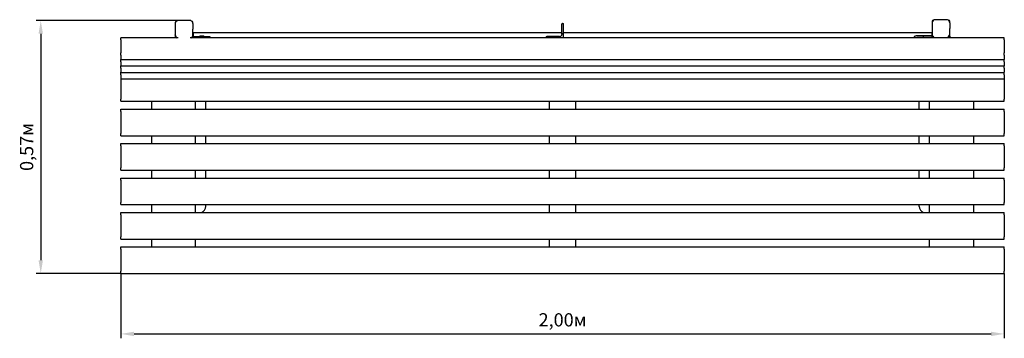
# Model space of a CAD drawing. Units: millimetres. Extents: x -0.16 to 2.07, y 1.04 to 1.76.
import ezdxf

# ---------------------------------------------------------------- set-up
doc = ezdxf.new("R2010")
doc.units = ezdxf.units.MM
doc.header["$LTSCALE"] = 10
doc.header["$PDSIZE"] = -1
doc.linetypes.add('SLD-Сплошная', pattern=[0])
doc.styles.get("Standard").update_dxf_attribs({"font": 'isocpeui.ttf'})
doc.dimstyles.new('ISO-25', dxfattribs={"dimtxt": 2.5, "dimasz": 2.5, "dimexe": 1.25, "dimexo": 0.625, "dimtad": 1, "dimtxsty": 'Standard', "dimcen": 2.5, "dimadec": 0, "dimazin": 0, "dimtfac": 1, "dimtmove": 0, "dimatfit": 3, "dimfxl": 1, "dimarcsym": 0})

# ---------------------------------------------------------------- blocks, each defined once
blk = doc.blocks.new('*D2')
at = {"color": 0, "lineweight": -2, "transparency": 16777216}
for p, q in [((0.196, 1.7552), (-0.1256, 1.7552)), ((-0.1156, 1.7252), (-0.1156, 1.2123)), ((0.0655, 1.1823), (-0.1256, 1.1823))]:
    blk.add_line(p, q, dxfattribs=at)
at = {"color": 0, "transparency": 16777216}
for points in [[(-0.1206, 1.7252), (-0.1106, 1.7252), (-0.1156, 1.7552)], [(-0.1206, 1.2123), (-0.1106, 1.2123), (-0.1156, 1.1823)]]:
    blk.add_solid(points, dxfattribs=at)
at = {"layer": 'Defpoints', "color": 0, "transparency": 16777216}
for p in [(0.196, 1.7552), (-0.1156, 1.1823), (0.0655, 1.1823)]:
    blk.add_point(p, dxfattribs=at)
at = {"color": 0, "transparency": 16777216, "insert": (-0.1436, 1.4687), "char_height": 0.03, "attachment_point": 5, "rotation": 90}
blk.add_mtext('0,57м', dxfattribs=at)
blk = doc.blocks.new('*D3')
at = {"color": 0, "lineweight": -2, "transparency": 16777216}
for p, q in [((0.0655, 1.1823), (0.0655, 1.0353)), ((2.0655, 1.1823), (2.0655, 1.0353)), ((0.0955, 1.0453), (2.0355, 1.0453))]:
    blk.add_line(p, q, dxfattribs=at)
at = {"color": 0, "transparency": 16777216}
for points in [[(0.0955, 1.0503), (0.0955, 1.0403), (0.0655, 1.0453)], [(2.0355, 1.0503), (2.0355, 1.0403), (2.0655, 1.0453)]]:
    blk.add_solid(points, dxfattribs=at)
at = {"layer": 'Defpoints', "color": 0, "transparency": 16777216}
for p in [(0.0655, 1.1823), (2.0655, 1.1823), (2.0655, 1.0453)]:
    blk.add_point(p, dxfattribs=at)
at = {"color": 0, "transparency": 16777216, "insert": (1.0655, 1.0733), "char_height": 0.03, "attachment_point": 5}
blk.add_mtext('2,00м', dxfattribs=at)

msp = doc.modelspace()

# ---------------------------------------------------------------- linework, layer by layer
at = {"color": 7, "linetype": 'SLD-Сплошная', "lineweight": 25}
for p, q in [((0.189, 1.7511), (0.189, 1.7483)), ((0.189, 1.7483), (0.189, 1.7227)), ((0.1921, 1.754), (0.192, 1.754)), ((0.222, 1.7552), (0.196, 1.7552)), ((0.226, 1.754), (0.2259, 1.754)), ((0.229, 1.7483), (0.229, 1.7511)), ((0.229, 1.7483), (0.229, 1.7355)), ((1.064, 1.7247), (1.064, 1.7472)), ((1.0657, 1.7486), (1.068, 1.7486)), ((1.068, 1.7247), (1.068, 1.7486)), ((1.902, 1.753), (1.902, 1.7502)), ((1.902, 1.7502), (1.902, 1.7247)), ((1.9051, 1.7559), (1.905, 1.7559)), ((1.935, 1.7571), (1.909, 1.7571)), ((1.939, 1.7559), (1.9389, 1.7559)), ((1.942, 1.7502), (1.942, 1.753)), ((1.942, 1.7502), (1.942, 1.7375)), ((0.189, 1.7219), (0.189, 1.7227)), ((0.189, 1.7219), (0.189, 1.7176)), ((0.189, 1.7176), (0.189, 1.7159)), ((0.229, 1.7227), (0.229, 1.7355)), ((0.229, 1.7219), (0.229, 1.7227)), ((0.229, 1.7176), (0.229, 1.7219)), ((0.229, 1.7159), (0.229, 1.7186)), ((0.259, 1.7186), (0.229, 1.7186)), ((1.064, 1.727), (0.2295, 1.727)), ((0.2295, 1.727), (0.2295, 1.7186)), ((0.2442, 1.7197), (0.2442, 1.7191)), ((0.2443, 1.719), (0.2446, 1.7186)), ((0.2534, 1.7186), (0.2537, 1.719)), ((0.2538, 1.7191), (0.2538, 1.7197)), ((0.269, 1.7159), (0.269, 1.7168)), ((1.028, 1.7171), (1.028, 1.7159)), ((1.059, 1.7188), (1.0297, 1.7188)), ((1.0489, 1.7188), (1.0493, 1.7188)), ((1.064, 1.7247), (1.064, 1.7237)), ((1.068, 1.7247), (1.064, 1.7247)), ((1.9015, 1.727), (1.068, 1.727)), ((1.068, 1.7159), (1.068, 1.7247)), ((1.862, 1.7159), (1.862, 1.7187)), ((1.902, 1.7206), (1.872, 1.7206)), ((1.902, 1.7166), (1.872, 1.7166)), ((1.9015, 1.727), (1.9015, 1.7206)), ((1.902, 1.7239), (1.902, 1.7247)), ((1.902, 1.7239), (1.902, 1.7196)), ((1.902, 1.7166), (1.902, 1.7206)), ((1.902, 1.7159), (1.902, 1.7166)), ((1.905, 1.7166), (1.939, 1.7166)), ((1.909, 1.717), (1.935, 1.717)), ((1.942, 1.7247), (1.942, 1.7375)), ((1.942, 1.7239), (1.942, 1.7247)), ((1.942, 1.7196), (1.942, 1.7239)), ((1.942, 1.7196), (1.942, 1.7159)), ((0.1956, 1.7159), (0.0655, 1.7159)), ((0.0655, 1.7118), (0.0655, 1.7159)), ((0.0655, 1.7118), (0.0655, 1.6823)), ((2.0655, 1.7159), (0.2224, 1.7159)), ((2.0655, 1.7118), (2.0655, 1.7159)), ((2.0655, 1.7118), (2.0655, 1.6823)), ((0.0655, 1.6765), (0.0655, 1.6823)), ((0.0655, 1.6765), (0.0655, 1.6672)), ((2.0655, 1.6765), (2.0655, 1.6823)), ((2.0655, 1.6765), (2.0655, 1.6672)), ((0.0655, 1.6671), (0.0655, 1.6672)), ((0.0655, 1.6671), (2.0655, 1.6671)), ((0.0655, 1.6618), (0.0655, 1.6671)), ((0.0655, 1.6618), (0.0655, 1.6526)), ((0.0655, 1.6525), (0.0655, 1.6526)), ((0.0655, 1.6525), (2.0655, 1.6525)), ((0.0655, 1.6472), (0.0655, 1.6525)), ((2.0655, 1.6671), (2.0655, 1.6672)), ((2.0655, 1.6618), (2.0655, 1.6671)), ((2.0655, 1.6618), (2.0655, 1.6526)), ((2.0655, 1.6525), (2.0655, 1.6526)), ((2.0655, 1.6472), (2.0655, 1.6525)), ((0.0655, 1.6472), (0.0655, 1.6379)), ((0.0655, 1.6378), (0.0655, 1.6379)), ((0.0655, 1.6378), (2.0655, 1.6378)), ((0.0655, 1.6325), (0.0655, 1.6378)), ((0.0655, 1.6325), (0.0655, 1.6233)), ((2.0655, 1.6472), (2.0655, 1.6379)), ((2.0655, 1.6378), (2.0655, 1.6379)), ((2.0655, 1.6325), (2.0655, 1.6378)), ((2.0655, 1.6325), (2.0655, 1.6233)), ((0.0655, 1.6232), (0.0655, 1.6233)), ((0.0655, 1.6232), (2.0655, 1.6232)), ((0.0655, 1.6232), (0.0655, 1.5773)), ((2.0655, 1.6232), (2.0655, 1.6233)), ((2.0655, 1.6232), (2.0655, 1.5773)), ((0.0655, 1.5723), (0.0655, 1.5773)), ((0.0655, 1.5723), (2.0655, 1.5723)), ((0.135, 1.5723), (0.135, 1.5543)), ((0.235, 1.5543), (0.235, 1.5723)), ((0.258, 1.5543), (0.258, 1.5723)), ((1.0355, 1.5723), (1.0355, 1.5543)), ((1.0955, 1.5543), (1.0955, 1.5723)), ((1.873, 1.5543), (1.873, 1.5723)), ((1.896, 1.5543), (1.896, 1.5723)), ((1.996, 1.5723), (1.996, 1.5543)), ((2.0655, 1.5723), (2.0655, 1.5773)), ((0.0655, 1.5543), (2.0655, 1.5543)), ((0.0655, 1.5493), (0.0655, 1.5543)), ((0.0655, 1.5493), (0.0655, 1.4993)), ((2.0655, 1.5493), (2.0655, 1.5543)), ((2.0655, 1.5493), (2.0655, 1.4993)), ((0.0655, 1.4943), (0.0655, 1.4993)), ((0.0655, 1.4943), (2.0655, 1.4943)), ((0.135, 1.4943), (0.135, 1.4763)), ((0.235, 1.4763), (0.235, 1.4943)), ((0.258, 1.4763), (0.258, 1.4943)), ((1.0355, 1.4943), (1.0355, 1.4763)), ((1.0955, 1.4763), (1.0955, 1.4943)), ((1.873, 1.4763), (1.873, 1.4943)), ((1.896, 1.4763), (1.896, 1.4943)), ((1.996, 1.4943), (1.996, 1.4763)), ((2.0655, 1.4943), (2.0655, 1.4993)), ((0.0655, 1.4763), (2.0655, 1.4763)), ((0.0655, 1.4713), (0.0655, 1.4763)), ((0.0655, 1.4713), (0.0655, 1.4213)), ((2.0655, 1.4713), (2.0655, 1.4763)), ((2.0655, 1.4713), (2.0655, 1.4213)), ((0.0655, 1.4163), (0.0655, 1.4213)), ((0.0655, 1.4163), (2.0655, 1.4163)), ((0.135, 1.4163), (0.135, 1.3983)), ((0.235, 1.3983), (0.235, 1.4163)), ((0.258, 1.3983), (0.258, 1.4163)), ((1.0355, 1.4163), (1.0355, 1.3983)), ((1.0955, 1.3983), (1.0955, 1.4163)), ((1.873, 1.3983), (1.873, 1.4163)), ((1.896, 1.3983), (1.896, 1.4163)), ((1.996, 1.4163), (1.996, 1.3983)), ((2.0655, 1.4163), (2.0655, 1.4213)), ((0.0655, 1.3983), (2.0655, 1.3983)), ((0.0655, 1.3933), (0.0655, 1.3983)), ((0.0655, 1.3933), (0.0655, 1.3433)), ((2.0655, 1.3933), (2.0655, 1.3983)), ((2.0655, 1.3933), (2.0655, 1.3433)), ((0.0655, 1.3383), (0.0655, 1.3433)), ((0.0655, 1.3383), (2.0655, 1.3383)), ((0.135, 1.3383), (0.135, 1.3203)), ((0.235, 1.3203), (0.235, 1.3383)), ((0.258, 1.3343), (0.258, 1.3383)), ((1.0355, 1.3383), (1.0355, 1.3203)), ((1.0955, 1.3203), (1.0955, 1.3383)), ((1.873, 1.3343), (1.873, 1.3383)), ((1.896, 1.3203), (1.896, 1.3383)), ((1.996, 1.3383), (1.996, 1.3203)), ((2.0655, 1.3383), (2.0655, 1.3433)), ((0.0655, 1.3203), (2.0655, 1.3203)), ((0.0655, 1.3153), (0.0655, 1.3203)), ((0.0655, 1.3153), (0.0655, 1.2653)), ((2.0655, 1.3153), (2.0655, 1.3203)), ((2.0655, 1.3153), (2.0655, 1.2653)), ((0.0655, 1.2603), (0.0655, 1.2653)), ((0.0655, 1.2603), (2.0655, 1.2603)), ((0.135, 1.2603), (0.135, 1.2423)), ((0.235, 1.2423), (0.235, 1.2603)), ((1.0355, 1.2603), (1.0355, 1.2423)), ((1.0955, 1.2423), (1.0955, 1.2603)), ((1.896, 1.2423), (1.896, 1.2603)), ((1.996, 1.2603), (1.996, 1.2423)), ((2.0655, 1.2603), (2.0655, 1.2653)), ((0.0655, 1.2423), (2.0655, 1.2423)), ((0.0655, 1.2373), (0.0655, 1.2423)), ((0.0655, 1.2373), (0.0655, 1.1873)), ((0.235, 1.2425), (1.0355, 1.2425)), ((1.0955, 1.2425), (1.896, 1.2425)), ((2.0655, 1.2373), (2.0655, 1.2423)), ((2.0655, 1.2373), (2.0655, 1.1873)), ((0.0655, 1.1823), (0.0655, 1.1873)), ((0.0655, 1.1823), (2.0655, 1.1823)), ((2.0655, 1.1823), (2.0655, 1.1873))]:
    msp.add_line(p, q, dxfattribs=at)
at = {"color": 7, "linetype": 'SLD-Сплошная', "lineweight": 25, "flags": 128}
for points in [[(0.2442, 1.7197), (0.2442, 1.7197), (0.2443, 1.7199), (0.2445, 1.72), (0.2448, 1.7201), (0.2452, 1.7203), (0.2457, 1.7204), (0.2462, 1.7204), (0.2469, 1.7205), (0.2475, 1.7206), (0.2483, 1.7206), (0.249, 1.7206)], [(0.2443, 1.719), (0.2442, 1.719), (0.2442, 1.7192), (0.2443, 1.7193), (0.2445, 1.7194), (0.2448, 1.7195), (0.2452, 1.7197), (0.2457, 1.7198), (0.2462, 1.7198), (0.2469, 1.7199), (0.2475, 1.72), (0.2483, 1.72), (0.249, 1.72)], [(0.249, 1.7206), (0.2497, 1.7206), (0.2504, 1.7206), (0.2511, 1.7205), (0.2518, 1.7204), (0.2523, 1.7204), (0.2528, 1.7203), (0.2532, 1.7201), (0.2535, 1.72), (0.2537, 1.7199), (0.2538, 1.7197), (0.2538, 1.7197)], [(0.249, 1.72), (0.2497, 1.72), (0.2504, 1.72), (0.2511, 1.7199), (0.2518, 1.7198), (0.2523, 1.7198), (0.2528, 1.7197), (0.2532, 1.7195), (0.2535, 1.7194), (0.2537, 1.7193), (0.2538, 1.7192), (0.2538, 1.719), (0.2537, 1.719)], [(0.269, 1.7168), (0.2689, 1.717), (0.2688, 1.7172), (0.2685, 1.7173), (0.2681, 1.7175), (0.2677, 1.7177), (0.2671, 1.7179), (0.2664, 1.718), (0.2657, 1.7181), (0.2649, 1.7183), (0.264, 1.7184), (0.2631, 1.7185), (0.2621, 1.7185), (0.2611, 1.7186), (0.26, 1.7186), (0.259, 1.7186)], [(1.872, 1.7206), (1.871, 1.7206), (1.8699, 1.7205), (1.8689, 1.7205), (1.8679, 1.7204), (1.867, 1.7203), (1.8661, 1.7202), (1.8653, 1.7201), (1.8646, 1.72), (1.8639, 1.7198), (1.8633, 1.7196), (1.8629, 1.7195), (1.8625, 1.7193), (1.8622, 1.7191), (1.8621, 1.7189), (1.862, 1.7187)], [(1.8808, 1.7206), (1.8813, 1.7206), (1.882, 1.7206)], [(1.882, 1.7206), (1.8827, 1.7206), (1.8832, 1.7206)]]:
    msp.add_lwpolyline(points, dxfattribs=at)
at = {"color": 7, "linetype": 'SLD-Сплошная', "lineweight": 25}
for centre, radius, start, end in [((0.192, 1.751), 0.00297, 89.5023, 179.4935), ((0.1958, 1.7483), 0.00683, 127.6642, 179.8878), ((0.1959, 1.7485), 0.00672, 88.9979, 128.8482), ((0.2221, 1.7485), 0.00673, 55.2662, 90.794), ((0.2221, 1.7483), 0.00685, 0.1749, 56.4242), ((0.226, 1.751), 0.00297, 0.5065, 90.4977), ((1.905, 1.753), 0.00297, 89.5023, 179.4935), ((1.9088, 1.7502), 0.00683, 127.6642, 179.8878), ((1.9089, 1.7504), 0.00672, 88.9979, 128.8482), ((1.9351, 1.7504), 0.00673, 55.2662, 90.794), ((1.9351, 1.7502), 0.00685, 0.1749, 56.4242), ((1.939, 1.753), 0.00297, 0.5065, 90.4977), ((0.1958, 1.7228), 0.00685, 180.1749, 236.4242), ((0.1959, 1.722), 0.00687, 180.2454, 242.6348), ((0.1919, 1.7176), 0.00292, 180.0664, 217.4654), ((0.2221, 1.722), 0.00687, 297.3445, 359.7753), ((0.2222, 1.7228), 0.00683, 307.6642, 359.8878), ((0.2261, 1.7176), 0.00292, 322.5346, 359.9336), ((1.0297, 1.7171), 0.00169, 89.5032, 179.4945), ((1.048, 1.6935), 0.0253, 87.875, 92.8553), ((1.059, 1.7237), 0.00496, 269.5032, 359.4945), ((1.8712, 1.682), 0.0347, 88.676, 102.1622), ((1.9088, 1.7247), 0.00685, 180.1749, 236.4242), ((1.9089, 1.724), 0.00694, 180.5065, 270.4977), ((1.905, 1.7196), 0.00297, 180.5065, 270.4977), ((1.9351, 1.724), 0.00694, 269.5023, 359.4935), ((1.939, 1.7196), 0.00297, 269.5023, 359.4935), ((1.9352, 1.7247), 0.00683, 307.6642, 359.8878), ((0.243, 1.3343), 0.015, 291.0395, 0), ((1.888, 1.3343), 0.015, 180, 248.9605)]:
    msp.add_arc(centre, radius, start, end, dxfattribs=at)
msp.add_ellipse((1.0657, 1.7472), major_axis=(0.0017, 0), ratio=0.797232, start_param=1.570796, end_param=3.141593, dxfattribs=at)

# ---------------------------------------------------------------- dimensions: what is measured, and where the dimension line sits
dim = msp.add_linear_dim(base=(-0.1156, 1.1823), p1=(0.196, 1.7552), p2=(0.0655, 1.1823), angle=90, dimstyle='ISO-25', override={"dimtxt": 0.03, "dimasz": 0.03, "dimexe": 0.01, "dimexo": 0, "dimgap": 0.01, "dimtih": 0, "dimtoh": 0, "dimzin": 1, "dimpost": 'м', "dimtdec": 3, "dimtzin": 1})
dim.commit()
dim.dimension.update_dxf_attribs({"geometry": '*D2', "text_midpoint": (-0.1436, 1.4687)})
dim = msp.add_linear_dim(base=(2.0655, 1.0453), p1=(0.0655, 1.1823), p2=(2.0655, 1.1823), dimstyle='ISO-25', override={"dimtxt": 0.03, "dimasz": 0.03, "dimexe": 0.01, "dimexo": 0, "dimgap": 0.01, "dimzin": 1, "dimpost": 'м', "dimtdec": 3, "dimtzin": 1})
dim.commit()
dim.dimension.update_dxf_attribs({"geometry": '*D3', "text_midpoint": (1.0655, 1.0733)})

doc.saveas('drawing.dxf')
